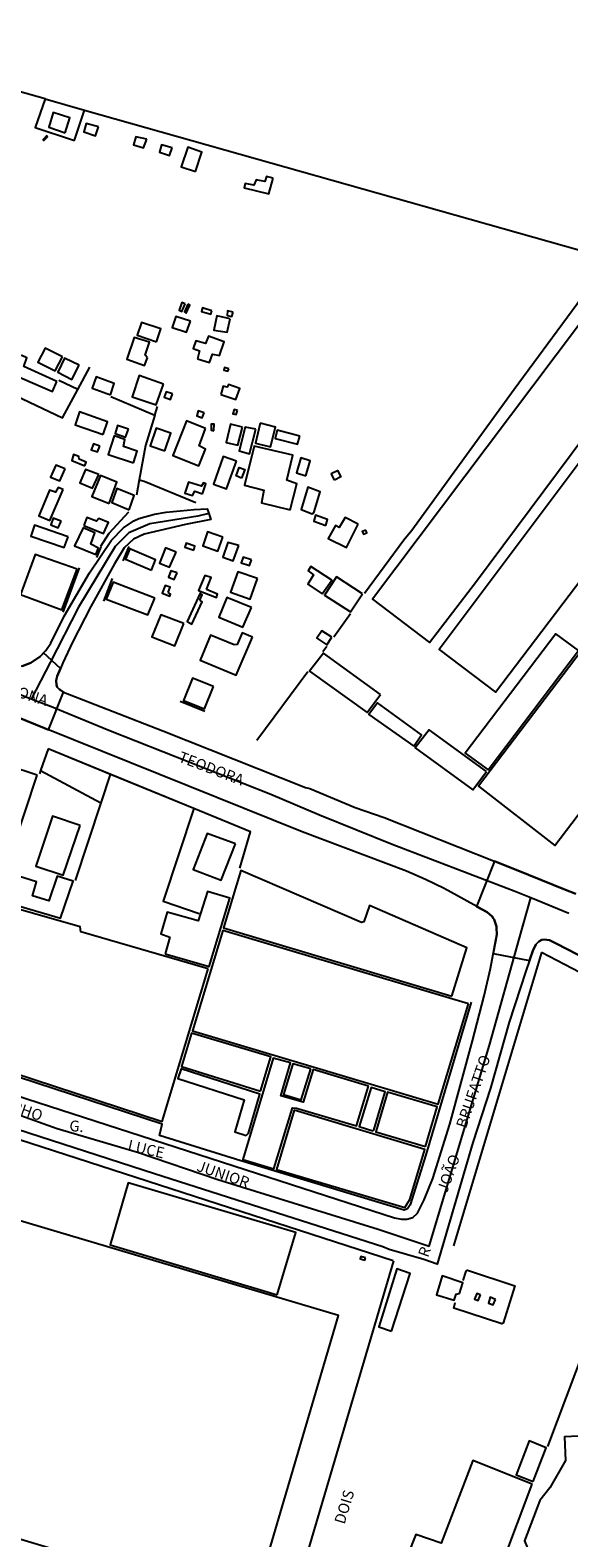
# Model space of a CAD drawing. Units: millimetres. Extents: x 180697 to 183114, y 1679821 to 1682597.
# Drawn here: x 181259 to 181383, y 1680489 to 1680835 of the extents above; entities that cross this region are included whole.
import ezdxf
from ezdxf.enums import TextEntityAlignment as Align

# ---------------------------------------------------------------- set-up
doc = ezdxf.new("R2010")
doc.units = ezdxf.units.MM
doc.header["$LTSCALE"] = 10
doc.linetypes.add('DIVIDE2', pattern=[0.625, 0.25, -0.125, 0, -0.125, 0, -0.125])
for name, color, linetype in [('T-ALINH-PROJ-C', 6, 'Continuous'), ('V-BANHADO', 82, 'Continuous'), ('V-CRUZAMENTO', 1, 'Continuous'), ('V-EDIFICACAO', 7, 'Continuous'), ('V-EIXO_DE_LOGRADOURO', 3, 'Continuous'), ('V-LOTE', 1, 'Continuous'), ('V-NOME_DOS_LOGRADOUROS', 7, 'Continuous'), ('V-QUADRA', 6, 'Continuous'), ('V-TESTADA', 5, 'Continuous')]:
    doc.layers.add(name, color=color, linetype=linetype)

# ---------------------------------------------------------------- blocks, each defined once
blk = doc.blocks.new('704VIIIP_img_geo')
at = {"layer": 'V-BANHADO'}
blk.add_lwpolyline([(181385.52, 1680512.16), (181382.27, 1680512.04), (181382.52, 1680506.57), (181378.94, 1680500.34), (181376.58, 1680497.39), (181373.08, 1680488.13), (181374.34, 1680485.1), (181371.9, 1680482.4), (181370.09, 1680474.91), (181369.42, 1680472.72), (181370.77, 1680470.36), (181367.31, 1680467), (181364.66, 1680461.44), (181365.92, 1680457.99), (181373.04, 1680454.96), (181381.93, 1680454.71), (181381.93, 1680454.71), (181388.76, 1680458.17)], dxfattribs=at)
at = {"layer": 'V-CRUZAMENTO'}
blk.add_lwpolyline([(181265.71, 1680684.4), (181265.5, 1680684.89), (181265.44, 1680685.91), (181265.68, 1680686.9), (181266.43, 1680688.65), (181262.52, 1680692.25), (181261.81, 1680691.48), (181261.74, 1680691.43), (181259.65, 1680689.93), (181257.63, 1680689.21), (181256.32, 1680688.96), (181255.42, 1680688.84), (181253.52, 1680688.92), (181253.46, 1680688.94), (181251.79, 1680689.4), (181248.32, 1680680.77), (181249.91, 1680680.13), (181262.8, 1680674.94), (181263.67, 1680674.59), (181267.16, 1680683.26), (181266.37, 1680683.75), (181266.19, 1680683.87)], close=True, dxfattribs=at)
blk.add_lwpolyline([(181384.88, 1680636.89), (181382.49, 1680637.75), (181371.13, 1680642.37), (181366.35, 1680644.31), (181366.19, 1680644.37), (181362.08, 1680633.98), (181364.48, 1680632.68), (181365.68, 1680631.62), (181365.9, 1680631.27), (181366.11, 1680630.95), (181366.66, 1680629.37), (181366.68, 1680629.03), (181366.75, 1680627.53), (181365.9, 1680623.12), (181374.21, 1680621.52), (181375.07, 1680623.96), (181375.45, 1680624.71), (181375.69, 1680625.2), (181376.35, 1680625.89), (181377.04, 1680626.3), (181377.58, 1680626.39), (181378.85, 1680626.21), (181380.35, 1680625.43), (181387.63, 1680621.68)], dxfattribs=at)
at = {"layer": 'V-EDIFICACAO'}
for points in [[(181267.48, 1680811.8), (181268.6, 1680815.26), (181264.78, 1680816.47), (181263.73, 1680813.08), (181267.48, 1680811.8)], [(181275.14, 1680813.19), (181272.34, 1680813.99), (181271.77, 1680812.06), (181274.46, 1680811.16), (181275.14, 1680813.19)], [(181263.3, 1680811.18), (181262.45, 1680810.31), (181262.59, 1680810.07), (181263.46, 1680810.91), (181263.3, 1680811.18)], [(181286.27, 1680810.33), (181283.79, 1680810.92), (181283.19, 1680809.08), (181285.53, 1680808.35), (181286.27, 1680810.33)], [(181292.08, 1680808.37), (181289.68, 1680809.05), (181289.16, 1680807.36), (181291.5, 1680806.6), (181292.08, 1680808.37)], [(181297.44, 1680802.89), (181298.91, 1680807.38), (181295.67, 1680808.5), (181294.16, 1680804), (181297.44, 1680802.89)], [(181315.34, 1680801.41), (181313.78, 1680801.8), (181313.43, 1680800.65), (181311.42, 1680801), (181310.84, 1680799.8), (181308.9, 1680800.17), (181308.65, 1680799.14), (181314.31, 1680797.76), (181315.34, 1680801.41)], [(181409.19, 1680771.98), (181400.9, 1680778.51), (181396.22, 1680781.79), (181338.16, 1680704.61), (181351.21, 1680694.65), (181361.82, 1680708.46), (181409.19, 1680771.98)], [(181295.08, 1680772.52), (181294.36, 1680772.8), (181293.75, 1680771.03), (181294.29, 1680770.76), (181295.08, 1680772.52)], [(181295.71, 1680772.46), (181294.92, 1680770.64), (181295.33, 1680770.38), (181296.13, 1680772.18), (181295.71, 1680772.46)], [(181301.25, 1680770.87), (181299.04, 1680771.55), (181298.82, 1680770.77), (181301, 1680770.12), (181301.25, 1680770.87)], [(181306.15, 1680770.6), (181304.83, 1680770.86), (181304.72, 1680769.8), (181305.85, 1680769.62), (181306.15, 1680770.6)], [(181288.51, 1680763.75), (181289.5, 1680766.73), (181285.07, 1680768.21), (181284.08, 1680765.32), (181288.51, 1680763.75)], [(181296.35, 1680768.49), (181292.92, 1680769.61), (181292.09, 1680767.04), (181295.42, 1680765.96), (181296.35, 1680768.49)], [(181305.42, 1680769.07), (181302.34, 1680769.71), (181301.72, 1680766.46), (181304.77, 1680765.98), (181305.42, 1680769.07)], [(181424.44, 1680760.34), (181411.41, 1680770.31), (181353.47, 1680693.04), (181366.39, 1680683.23), (181392.57, 1680717.65), (181424.44, 1680760.34)], [(181286.43, 1680760.12), (181285.87, 1680760.73), (181286.88, 1680763.67), (181283.41, 1680764.78), (181281.69, 1680759.75), (181285.78, 1680758.33), (181286.43, 1680760.12)], [(181297.93, 1680759.86), (181300.66, 1680759), (181301.38, 1680760.9), (181303.02, 1680760.6), (181304.07, 1680763.76), (181300.45, 1680765.04), (181299.73, 1680763.37), (181297.53, 1680763.97), (181296.97, 1680762.22), (181298.4, 1680761.66), (181297.93, 1680759.86)], [(181265.57, 1680754.67), (181258.02, 1680758.13), (181258.71, 1680760.08), (181257.54, 1680760.62), (181257.09, 1680760.52), (181255.42, 1680756.36), (181264.57, 1680752.34), (181265.57, 1680754.67)], [(181266.93, 1680760.35), (181262.93, 1680762.34), (181261.27, 1680759.12), (181265.25, 1680757.08), (181266.93, 1680760.35)], [(181270.7, 1680758.37), (181267.37, 1680760.02), (181265.8, 1680756.77), (181269.08, 1680755.14), (181270.7, 1680758.37)], [(181305.13, 1680757.57), (181304.16, 1680757.87), (181303.97, 1680757.22), (181304.89, 1680757.01), (181305.13, 1680757.57)], [(181277.9, 1680751.57), (181278.79, 1680754.16), (181274.65, 1680755.7), (181273.71, 1680753.14), (181277.9, 1680751.57)], [(181290.1, 1680754.01), (181284.54, 1680756), (181282.89, 1680751.13), (181288.4, 1680749.29), (181290.1, 1680754.01)], [(181303.26, 1680751.67), (181306.74, 1680750.51), (181307.65, 1680753.02), (181305.05, 1680753.94), (181304.71, 1680753.35), (181303.86, 1680753.56), (181303.26, 1680751.67)], [(181292.21, 1680751.78), (181290.72, 1680752.27), (181290.3, 1680751.02), (181291.7, 1680750.48), (181292.21, 1680751.78)], [(181276.28, 1680742.48), (181277.24, 1680745.41), (181270.79, 1680747.66), (181269.79, 1680744.65), (181276.28, 1680742.48)], [(181299.45, 1680747.43), (181298.09, 1680747.88), (181297.77, 1680746.79), (181299.02, 1680746.3), (181299.45, 1680747.43)], [(181307.11, 1680747.96), (181306.32, 1680748.2), (181306.06, 1680747.22), (181306.84, 1680747.03), (181307.11, 1680747.96)], [(181282.06, 1680743.72), (181279.58, 1680744.53), (181278.98, 1680742.7), (181281.39, 1680741.86), (181282.06, 1680743.72)], [(181290.41, 1680738.67), (181291.79, 1680742.77), (181288.45, 1680743.9), (181287.05, 1680739.82), (181290.41, 1680738.67)], [(181299.74, 1680743.82), (181295.42, 1680745.59), (181292.28, 1680737.65), (181298.24, 1680735.29), (181299.8, 1680739.07), (181298.28, 1680739.83), (181299.74, 1680743.82)], [(181301.71, 1680743.3), (181301.78, 1680744.84), (181301.08, 1680744.82), (181301.05, 1680743.42), (181301.71, 1680743.3)], [(181308.29, 1680744.14), (181305.49, 1680744.84), (181304.5, 1680740.59), (181307.23, 1680739.98), (181308.29, 1680744.14)], [(181311.32, 1680743.69), (181308.9, 1680744.14), (181307.52, 1680738.7), (181309.87, 1680738.04), (181311.32, 1680743.69)], [(181312.34, 1680745.04), (181311.23, 1680740.46), (181314.74, 1680739.63), (181315.88, 1680744.12), (181312.34, 1680745.04)], [(181321.46, 1680742.1), (181316.27, 1680743.42), (181315.76, 1680741.51), (181320.94, 1680740.25), (181321.46, 1680742.1)], [(181275.46, 1680739.8), (181274.06, 1680740.34), (181273.5, 1680738.91), (181274.94, 1680738.46), (181275.46, 1680739.8)], [(181283.2, 1680735.91), (181284.04, 1680738.6), (181280.92, 1680739.7), (181281.2, 1680741.3), (181278.79, 1680742.14), (181277.41, 1680737.89), (181283.2, 1680735.91)], [(181319.23, 1680725.15), (181320.76, 1680731.12), (181318.44, 1680731.94), (181319.82, 1680737.7), (181310.98, 1680739.81), (181308.74, 1680730.83), (181313.14, 1680729.63), (181312.67, 1680726.74), (181319.23, 1680725.15)], [(181272.01, 1680735.29), (181272.33, 1680736.12), (181270.71, 1680736.79), (181270.62, 1680737.37), (181269.42, 1680737.83), (181269.08, 1680736.52), (181272.01, 1680735.29)], [(181306.91, 1680736.35), (181303.81, 1680737.39), (181301.6, 1680731.02), (181304.61, 1680729.99), (181306.91, 1680736.35)], [(181322.8, 1680732.96), (181323.85, 1680736.42), (181321.66, 1680737.11), (181320.67, 1680733.66), (181322.8, 1680732.96)], [(181267.51, 1680734.58), (181265.36, 1680735.41), (181264.17, 1680732.66), (181266.32, 1680731.81), (181267.51, 1680734.58)], [(181275.24, 1680733.26), (181272.15, 1680734.45), (181270.87, 1680731.32), (181273.81, 1680730.09), (181275.24, 1680733.26)], [(181277.6, 1680726.61), (181279.38, 1680731.51), (181275.66, 1680733.02), (181273.65, 1680728.22), (181277.6, 1680726.61)], [(181308.07, 1680732.46), (181306.79, 1680732.95), (181307.5, 1680734.87), (181308.8, 1680734.45), (181308.07, 1680732.46)], [(181329.4, 1680731.98), (181328.71, 1680733.44), (181328.78, 1680733.54), (181330.14, 1680734.16), (181330.85, 1680732.71), (181329.4, 1680731.98)], [(181267.07, 1680729.81), (181265.87, 1680730.24), (181265.32, 1680729.2), (181263.95, 1680729.67), (181261.5, 1680723.74), (181264.01, 1680722.66), (181267.07, 1680729.81)], [(181282.19, 1680725.18), (181283.37, 1680728.41), (181279.36, 1680730.05), (181278.24, 1680726.85), (181282.19, 1680725.18)], [(181299.04, 1680728.83), (181299.83, 1680731.12), (181299.27, 1680731.32), (181298.84, 1680730.59), (181295.85, 1680731.52), (181295.02, 1680728.98), (181296.77, 1680728.43), (181297.3, 1680729.41), (181299.04, 1680728.83)], [(181324.65, 1680724.46), (181326.09, 1680729.3), (181323.29, 1680730.33), (181321.76, 1680725.25), (181324.28, 1680724.19), (181324.65, 1680724.46)], [(181266.56, 1680722.56), (181264.78, 1680723.22), (181264.21, 1680721.7), (181265.88, 1680721.03), (181266.56, 1680722.56)], [(181271.81, 1680721.51), (181276.31, 1680719.7), (181277.44, 1680722.26), (181275.22, 1680723.16), (181274.7, 1680722.53), (181272.53, 1680723.38), (181271.81, 1680721.51)], [(181327.4, 1680721.55), (181327.81, 1680722.9), (181325.04, 1680723.89), (181324.66, 1680722.51), (181327.4, 1680721.55)], [(181334.89, 1680721.85), (181331.83, 1680723.39), (181330.51, 1680721.06), (181329.61, 1680721.51), (181327.98, 1680718.58), (181332.17, 1680716.5), (181334.89, 1680721.85)], [(181268.22, 1680718.9), (181260.48, 1680721.6), (181259.59, 1680719.1), (181267.32, 1680716.5), (181268.22, 1680718.9)], [(181275.17, 1680716.33), (181273.38, 1680717.27), (181274.37, 1680719.82), (181271.67, 1680720.97), (181269.69, 1680716.83), (181274.56, 1680714.85), (181275.17, 1680716.33)], [(181303.76, 1680718.83), (181300.26, 1680720.06), (181299.14, 1680716.85), (181302.61, 1680715.64), (181303.76, 1680718.83)], [(181336.62, 1680720.47), (181335.8, 1680720.18), (181336.09, 1680719.56), (181336.84, 1680719.88), (181336.62, 1680720.47)], [(181270.26, 1680711.48), (181260.6, 1680714.9), (181257.22, 1680705.65), (181266.78, 1680702.18), (181270.26, 1680711.48)], [(181287.33, 1680711.3), (181288.28, 1680713.67), (181282.37, 1680716.14), (181281.4, 1680713.77), (181287.33, 1680711.3)], [(181293, 1680715.41), (181290.59, 1680716.4), (181289.22, 1680712.91), (181291.49, 1680711.96), (181293, 1680715.41)], [(181297.05, 1680715.87), (181297.34, 1680716.76), (181295.35, 1680717.48), (181294.99, 1680716.53), (181297.05, 1680715.87)], [(181307.46, 1680716.93), (181304.91, 1680717.67), (181303.73, 1680714.25), (181306.16, 1680713.44), (181307.46, 1680716.93)], [(181310.36, 1680713.62), (181308.41, 1680714.29), (181307.99, 1680712.93), (181309.91, 1680712.33), (181310.36, 1680713.62)], [(181326.6, 1680705.81), (181328.83, 1680709), (181323.99, 1680712.15), (181323.39, 1680711.12), (181324.62, 1680710.19), (181323.26, 1680708.06), (181326.6, 1680705.81)], [(181288.12, 1680704.85), (181278.57, 1680708.55), (181276.97, 1680704.62), (181286.53, 1680700.97), (181288.12, 1680704.85)], [(181293.22, 1680710.64), (181291.83, 1680711.14), (181291.23, 1680709.64), (181292.58, 1680709.13), (181293.22, 1680710.64)], [(181299.97, 1680706.81), (181301.04, 1680709.55), (181299.63, 1680710.05), (181298.18, 1680706.62), (181302.28, 1680704.99), (181302.52, 1680705.77), (181299.97, 1680706.81)], [(181311.73, 1680709.35), (181307.21, 1680710.91), (181305.52, 1680706.25), (181310, 1680704.63), (181311.73, 1680709.35)], [(181335.84, 1680705.81), (181329.88, 1680709.73), (181327.09, 1680705.5), (181333.1, 1680701.67), (181335.84, 1680705.81)], [(181291.16, 1680706.17), (181291.63, 1680707.39), (181290.5, 1680707.75), (181289.82, 1680706.02), (181291.56, 1680705.3), (181291.73, 1680705.76), (181291.16, 1680706.17)], [(181298.5, 1680704.36), (181298.97, 1680705.6), (181298.51, 1680706), (181295.54, 1680699.48), (181296.66, 1680698.86), (181299.03, 1680704), (181298.5, 1680704.36)], [(181310.33, 1680702.68), (181304.69, 1680705), (181302.84, 1680700.45), (181308.38, 1680698.16), (181310.33, 1680702.68)], [(181294.79, 1680699), (181289.47, 1680701.01), (181287.43, 1680695.97), (181292.69, 1680693.88), (181294.79, 1680699)], [(181310.55, 1680695.89), (181308.17, 1680696.84), (181307.04, 1680694.2), (181306.32, 1680694.14), (181300.94, 1680696.3), (181298.57, 1680690.58), (181306.85, 1680687.15), (181310.55, 1680695.89)], [(181328.83, 1680695.84), (181326.52, 1680697.36), (181325.33, 1680695.67), (181327.62, 1680694.14), (181328.83, 1680695.84)], [(181385.46, 1680692.79), (181380.3, 1680696.65), (181359.44, 1680669.21), (181364.74, 1680665.39), (181385.46, 1680692.79)], [(181389.03, 1680696.52), (181362.5, 1680661.62), (181380.02, 1680648.01), (181406.65, 1680682.89), (181389.03, 1680696.52)], [(181339.97, 1680682.72), (181326.91, 1680692.18), (181323.67, 1680688.02), (181336.9, 1680678.57), (181339.97, 1680682.72)], [(181301.62, 1680684.52), (181296.75, 1680686.46), (181294.71, 1680681.34), (181299.53, 1680679.43), (181301.62, 1680684.52)], [(181347.65, 1680670.82), (181349.41, 1680673.38), (181339.26, 1680680.76), (181337.33, 1680678.09), (181347.65, 1680670.82)], [(181364.32, 1680664.96), (181351.15, 1680674.6), (181347.98, 1680670.4), (181361.21, 1680660.74), (181364.32, 1680664.96)], [(181261.1, 1680664.17), (181234.04, 1680673.05), (181228.51, 1680656.33), (181255.55, 1680647.46), (181261.1, 1680664.17)], [(181270.93, 1680652.59), (181264.62, 1680654.75), (181260.79, 1680643.22), (181267.07, 1680641.18), (181270.93, 1680652.59)], [(181306.63, 1680648.35), (181300.13, 1680650.74), (181296.97, 1680642.43), (181303.35, 1680639.99), (181306.63, 1680648.35)], [(181356.39, 1680613.35), (181359.8, 1680624.45), (181337.48, 1680634.21), (181336.14, 1680630.41), (181335.6, 1680630.3), (181307.87, 1680642.22), (181303.93, 1680629.06), (181356.39, 1680613.35)], [(181252.24, 1680635.39), (181266.46, 1680631.23), (181269.33, 1680639.77), (181265.69, 1680640.95), (181263.78, 1680635.26), (181259.97, 1680636.43), (181260.89, 1680639.61), (181254.32, 1680641.71), (181252.24, 1680635.39)], [(181290.51, 1680623.1), (181300.62, 1680620.19), (181305.35, 1680635.83), (181300.19, 1680637.43), (181298.07, 1680630.68), (181290.97, 1680632.68), (181289.47, 1680627.7), (181291.57, 1680626.9), (181290.51, 1680623.1)], [(181300.4, 1680619.59), (181271.1, 1680628.13), (181270.93, 1680629.27), (181251.92, 1680634.75), (181240.7, 1680600.58), (181289.8, 1680584.5), (181300.4, 1680619.59)], [(181360.19, 1680611.61), (181303.73, 1680628.47), (181296.75, 1680605.39), (181353.24, 1680588.54), (181360.19, 1680611.61)], [(181312.43, 1680591.48), (181314.82, 1680599.37), (181296.53, 1680604.8), (181294.23, 1680597.16), (181312.43, 1680591.48)], [(181337.22, 1680592.64), (181324.5, 1680596.44), (181322.23, 1680588.99), (181317.07, 1680590.43), (181319.29, 1680598.01), (181315.35, 1680599.12), (181308.36, 1680575.79), (181315.48, 1680573.67), (181319.76, 1680587.65), (181320.71, 1680587.61), (181334.45, 1680583.53), (181337.22, 1680592.64)], [(181323.98, 1680596.63), (181319.84, 1680597.81), (181317.71, 1680590.72), (181321.78, 1680589.5), (181323.98, 1680596.63)], [(181309.14, 1680581.3), (181309.63, 1680581.83), (181312.27, 1680590.78), (181294.15, 1680596.6), (181293.4, 1680594.39), (181308.63, 1680589.52), (181306.51, 1680582.16), (181309.14, 1680581.3)], [(181338.47, 1680582.55), (181341.06, 1680591.35), (181337.81, 1680592.35), (181335.09, 1680583.38), (181338.19, 1680582.35), (181338.47, 1680582.55)], [(181350.36, 1680578.76), (181353.04, 1680587.86), (181341.6, 1680591.24), (181338.89, 1680582.16), (181350.36, 1680578.76)], [(181346.73, 1680566.6), (181350.14, 1680578.11), (181320.14, 1680587.15), (181316.08, 1680573.49), (181345.61, 1680564.74), (181346.73, 1680566.6)], [(181316.26, 1680544.68), (181320.49, 1680559.04), (181282.01, 1680570.44), (181277.84, 1680556.14), (181316.26, 1680544.68)], [(181253.59, 1680562.78), (181251.91, 1680556.59), (181233.73, 1680495.57), (181307.64, 1680473.43), (181310.39, 1680472.63), (181310.63, 1680473.04), (181330.32, 1680539.93), (181253.59, 1680562.78)], [(181336.55, 1680553.17), (181335.47, 1680553.46), (181335.34, 1680552.92), (181336.41, 1680552.66), (181336.55, 1680553.17)], [(181342.54, 1680536.34), (181346.82, 1680549.59), (181343.74, 1680550.66), (181339.62, 1680537.35), (181342.54, 1680536.34)], [(181358.14, 1680544.95), (181358.89, 1680547.43), (181354.17, 1680549.07), (181352.87, 1680544.69), (181356.89, 1680543.43), (181357.39, 1680544.86), (181358.14, 1680544.95)], [(181362.97, 1680544.7), (181362.12, 1680544.98), (181361.6, 1680543.67), (181362.41, 1680543.34), (181362.97, 1680544.7)], [(181366.38, 1680543.6), (181365.22, 1680544.17), (181364.81, 1680542.76), (181365.87, 1680542.4), (181366.38, 1680543.6)], [(181375.09, 1680501.77), (181378.06, 1680509.53), (181374.17, 1680511.08), (181371.14, 1680503.3), (181375.09, 1680501.77)], [(181374.87, 1680501.14), (181361.17, 1680506.57), (181353.91, 1680487.62), (181348.14, 1680489.54), (181332.11, 1680449.22), (181326.72, 1680451.06), (181325.36, 1680446.78), (181351.02, 1680437.76), (181374.87, 1680501.14)]]:
    blk.add_lwpolyline(points, close=True, dxfattribs=at)
at = {"layer": 'V-EIXO_DE_LOGRADOURO'}
for points in [[(181383.3, 1680632.31), (181374.5, 1680635.92), (181370.74, 1680637.47), (181369.12, 1680638.09), (181342.68, 1680648.22), (181325.94, 1680654.95), (181314.78, 1680659.67), (181277.54, 1680674.39), (181267.14, 1680678.72), (181264.72, 1680679.67), (181259.72, 1680681.63), (181251.77, 1680684.75)], [(181300.53, 1680724.27), (181298.01, 1680723.66), (181286.95, 1680721.92), (181282.18, 1680719.89), (181278.97, 1680716.69), (181270.57, 1680702.76), (181264.05, 1680690.06), (181259.72, 1680681.63)], [(181202, 1680604.85), (181209.73, 1680602.01), (181216.85, 1680599.39), (181247.06, 1680589.03), (181256.29, 1680586.25), (181265.68, 1680582.88), (181284.14, 1680577.5), (181302.6, 1680571.19), (181339.43, 1680559.75), (181351.14, 1680555.88), (181365.04, 1680602.1), (181371.84, 1680626.41), (181374.5, 1680635.92)]]:
    blk.add_lwpolyline(points, dxfattribs=at)
at = {"layer": 'V-LOTE'}
for points in [[(181262.89, 1680819.6), (181242.11, 1680825.48), (181182.61, 1680842.25), (181173.95, 1680844.34), (181141.85, 1680853.49), (181141.69, 1680853.78)], [(181262.89, 1680819.6), (181260.65, 1680813.04), (181269.43, 1680810.12), (181269.68, 1680810.09), (181271.97, 1680817.03)], [(181262.89, 1680819.6), (181271.97, 1680817.03)], [(181271.97, 1680817.03), (181392.81, 1680782.86)], [(181392.81, 1680782.86), (181370.7, 1680752.81), (181347.16, 1680720.41), (181345.35, 1680718.17), (181336.34, 1680705.91)], [(181270.43, 1680752.82), (181273.15, 1680757.92)], [(181251.48, 1680753.58), (181266.92, 1680746.26), (181270.43, 1680752.82)], [(181270.43, 1680752.82), (181266.08, 1680754.87)], [(181278.01, 1680751.17), (181288.09, 1680746.89)], [(181288.09, 1680746.89), (181285.99, 1680739.92), (181284.55, 1680732.04)], [(181288.09, 1680746.89), (181288.1, 1680746.89), (181288.7, 1680748.88)], [(181284.55, 1680732.04), (181283.91, 1680728.52)], [(181284.55, 1680732.04), (181285.65, 1680731.71), (181297.51, 1680726.84)], [(181282.06, 1680724.63), (181277.54, 1680719.71)], [(181277.54, 1680719.71), (181275.61, 1680716.68)], [(181274.83, 1680714.22), (181275.78, 1680716.6)], [(181267.08, 1680701.61), (181270.82, 1680711.84)], [(181333.09, 1680701.22), (181329.25, 1680695.88)], [(181327.68, 1680693.73), (181326.73, 1680692.53)], [(181311.56, 1680672.16), (181323.25, 1680687.99)], [(181293.97, 1680681.15), (181299.6, 1680678.84)], [(181263.61, 1680670.19), (181261.84, 1680665.19)], [(181277.95, 1680664.31), (181263.61, 1680670.19)], [(181261.84, 1680665.19), (181261.58, 1680664.44)], [(181261.84, 1680665.19), (181275.74, 1680657.78)], [(181275.74, 1680657.78), (181275.75, 1680657.78), (181277.95, 1680664.31)], [(181297.06, 1680656.49), (181277.95, 1680664.31)], [(181275.74, 1680657.78), (181269.81, 1680639.93)], [(181297.06, 1680656.49), (181290.02, 1680635.16), (181298.29, 1680632.35)], [(181307.67, 1680642.73), (181310.1, 1680651.14), (181297.06, 1680656.49)], [(181376.95, 1680623.35), (181356.77, 1680555.92)], [(181387.56, 1680617.88), (181376.95, 1680623.35)], [(181378.43, 1680509.82), (181412.82, 1680601.15)], [(181208.46, 1680596.09), (181342.93, 1680552.55)], [(181289.22, 1680581.27), (181289.79, 1680583.9)], [(181289.79, 1680583.9), (181289.8, 1680583.95)], [(181307.9, 1680575.5), (181289.22, 1680581.27)], [(181342.99, 1680552.5), (181312.99, 1680451.01)], [(181358.97, 1680547.95), (181359.65, 1680550.11), (181360.01, 1680550.31), (181370.85, 1680546.75), (181368.15, 1680538.14), (181367.88, 1680538), (181356.84, 1680541.62), (181357.17, 1680542.93)]]:
    blk.add_lwpolyline(points, dxfattribs=at)
at = {"layer": 'V-QUADRA'}
for points in [[(181257.63, 1680689.21), (181259.65, 1680689.93), (181261.74, 1680691.43), (181261.81, 1680691.48), (181263.06, 1680692.84), (181264.23, 1680694.5), (181267.29, 1680700.72), (181273.09, 1680710.64), (181278.15, 1680718.15), (181280.94, 1680721.01), (181283.27, 1680722.6), (181284.42, 1680723.14), (181288.03, 1680724.13), (181290.74, 1680724.63), (181297.18, 1680725.25), (181300.18, 1680725.38), (181300.53, 1680724.27), (181300.53, 1680724.27), (181300.96, 1680722.92), (181295.14, 1680721.8), (181285.64, 1680719.58), (181283.19, 1680718.39), (181281.07, 1680716.41), (181278.82, 1680712.71), (181273.38, 1680702.95), (181269.23, 1680694.75), (181267, 1680689.97), (181266.43, 1680688.65), (181266.43, 1680688.65), (181265.68, 1680686.9), (181265.44, 1680685.91), (181265.5, 1680684.89), (181265.71, 1680684.4), (181266.19, 1680683.87), (181266.37, 1680683.75), (181266.37, 1680683.75), (181267.16, 1680683.26), (181289.95, 1680674.37), (181322.74, 1680661.27), (181323.71, 1680661.1), (181334.19, 1680656.72), (181340.8, 1680654.41), (181366.35, 1680644.31), (181371.13, 1680642.37), (181371.13, 1680642.37), (181382.49, 1680637.75), (181384.88, 1680636.89)], [(181387.63, 1680621.68), (181380.35, 1680625.43), (181378.85, 1680626.21), (181377.58, 1680626.39), (181377.04, 1680626.3), (181376.35, 1680625.89), (181375.69, 1680625.2), (181375.45, 1680624.71), (181375.07, 1680623.96), (181373.36, 1680619.08), (181369.55, 1680607.34), (181365.26, 1680592.17), (181361.21, 1680579.71), (181352.98, 1680551.71), (181349.94, 1680552.8), (181341.97, 1680555.12), (181340.55, 1680555.72), (181288.06, 1680572.51), (181208.94, 1680598.1)], [(181218.88, 1680602.63), (181343.22, 1680562.4), (181343.22, 1680562.4), (181344.8, 1680562.04), (181346.03, 1680562.08), (181347.41, 1680562.45), (181348.47, 1680563.47), (181350.01, 1680566.5), (181352.01, 1680571.38), (181355.95, 1680583.92), (181361.14, 1680603.09), (181361.14, 1680603.09), (181363.84, 1680613.41), (181365.25, 1680619.72), (181366.75, 1680627.53), (181366.68, 1680629.03), (181366.68, 1680629.03), (181366.66, 1680629.37), (181366.11, 1680630.95), (181365.9, 1680631.27), (181365.9, 1680631.27), (181365.68, 1680631.62), (181364.48, 1680632.68), (181354.58, 1680638.06), (181350.35, 1680640.15), (181345.96, 1680642.07), (181322, 1680651.09), (181262.8, 1680674.94), (181262.8, 1680674.94), (181249.91, 1680680.13)]]:
    blk.add_lwpolyline(points, dxfattribs=at)
at = {"layer": 'V-TESTADA'}
for points in [[(181282.06, 1680724.63), (181277.54, 1680719.71)], [(181277.54, 1680719.71), (181275.61, 1680716.68)], [(181274.83, 1680714.22), (181275.78, 1680716.6)], [(181282.11, 1680716.7), (181280.8, 1680713.44)], [(181267.08, 1680701.61), (181270.82, 1680711.84)], [(181278.35, 1680709.34), (181276.31, 1680704.17)], [(181293.97, 1680681.15), (181299.6, 1680678.84)], [(181297.06, 1680656.49), (181263.62, 1680670.2)], [(181310.13, 1680651.13), (181297.06, 1680656.49)], [(181376.95, 1680623.35), (181356.77, 1680555.92)], [(181387.56, 1680617.88), (181376.95, 1680623.35)], [(181360.81, 1680611.97), (181350.41, 1680576.88), (181346.84, 1680565.37), (181346.16, 1680564.48), (181345.45, 1680564.11), (181307.68, 1680575.57)], [(181289.79, 1680583.9), (181240.08, 1680600.13)], [(181208.46, 1680596.09), (181342.93, 1680552.55)], [(181289.22, 1680581.27), (181289.79, 1680583.9)], [(181289.79, 1680583.9), (181289.8, 1680583.95)], [(181307.9, 1680575.5), (181289.22, 1680581.27)]]:
    blk.add_lwpolyline(points, dxfattribs=at)
at = {"layer": 'V-NOME_DOS_LOGRADOUROS'}
for s, rotation, p in [('DONA', 342, (181253.85, 1680682.18)), ('TEODORA', 339, (181293.04, 1680666.62)), ('BRUFATTO', 71, (181360.38, 1680582.53)), ('ADOLPHO', 341, (181246.46, 1680589.04)), ('G.', 355, (181268.33, 1680581.57)), ('LUCE', 347, (181281.55, 1680577.16)), ('JOÃO', 70, (181355.99, 1680567.7)), ('JUNIOR', 341, (181297.29, 1680572.5)), ('R', 70, (181351.62, 1680552.85)), ('DOIS', 73, (181332.45, 1680491.55))]:
    blk.add_text(s, height=2.5, rotation=rotation, dxfattribs=at).set_placement(p, align=Align.BOTTOM_LEFT)

msp = doc.modelspace()

# ---------------------------------------------------------------- block references
at = {"layer": 'T-ALINH-PROJ-C', "linetype": 'DIVIDE2'}
msp.add_blockref('704VIIIP_img_geo', (0, 0), dxfattribs=at)

doc.saveas('drawing.dxf')
